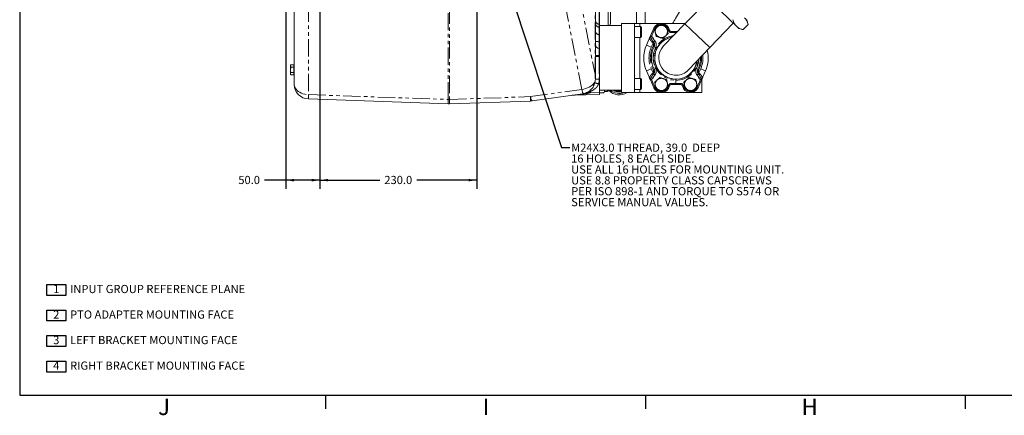
# Model space of a CAD drawing. Units: millimetres. Extents: x 11 to 1180, y 5 to 832.
# Drawn here: x 11 to 372, y 5 to 150 of the extents above; entities that cross this region are included whole.
import ezdxf

# ---------------------------------------------------------------- set-up
doc = ezdxf.new("R2010")
doc.units = ezdxf.units.MM
doc.linetypes.add('PHANTOM', pattern=[12.7, 6.35, -1.27, 1.27, -1.27, 1.27, -1.27])
doc.layers.add('SLD-0', color=7, linetype='Continuous')
doc.styles.add('SLDTEXTSTYLE0', font='TXT', dxfattribs={"width": 0.605})
doc.dimstyles.new('SLDDIMSTYLE0', dxfattribs={"dimtxt": 3, "dimasz": 3, "dimexe": 0, "dimexo": 0.0625, "dimgap": 0.75, "dimtad": 0, "dimdec": 1, "dimlfac": 4, "dimrnd": 1e-09, "dimzin": 4, "dimdsep": 46, "dimtxsty": 'SLDTEXTSTYLE0', "dimsah": 1, "dimcen": 0.09, "dimadec": 0, "dimazin": 0, "dimtfac": 1, "dimtdec": 3, "dimtofl": 0, "dimtmove": 0, "dimatfit": 3, "dimfxl": 0, "dimfrac": 2, "dimtolj": 1, "dimtzin": 12, "dimarcsym": 0})
doc.dimstyles.new('SLDDIMSTYLE6', dxfattribs={"dimtxt": 0, "dimasz": 3, "dimexe": 0, "dimexo": 0.0625, "dimgap": 0, "dimtad": 0, "dimtih": 1, "dimtoh": 1, "dimdec": 0, "dimrnd": 1e-09, "dimzin": 0, "dimdsep": 46, "dimtxsty": 'Standard', "dimsah": 1, "dimcen": 0.09, "dimadec": 0, "dimazin": 0, "dimtfac": 3, "dimtdec": 0, "dimtofl": 0, "dimtmove": 0, "dimatfit": 3, "dimfxl": 0, "dimfrac": 2, "dimtolj": 1, "dimtzin": 0, "dimarcsym": 0})

# ---------------------------------------------------------------- blocks, each defined once
blk = doc.blocks.new('SW_NOTE_2')
at = {"layer": 'SLD-0', "color": 0}
for p, q in [((-2.29, 0), (-2.29, 4)), ((-2.29, 4), (4.58, 4)), ((4.58, 4), (4.58, 0)), ((4.58, 0), (-2.29, 0)), ((-2.29, -9.38), (-2.29, -5.38)), ((-2.29, -5.38), (4.58, -5.38)), ((4.58, -5.38), (4.58, -9.38)), ((4.58, -9.38), (-2.29, -9.38)), ((-2.29, -18.75), (-2.29, -14.75)), ((-2.29, -14.75), (4.58, -14.75)), ((4.58, -14.75), (4.58, -18.75)), ((4.58, -18.75), (-2.29, -18.75)), ((-2.29, -28.13), (-2.29, -24.13)), ((-2.29, -24.13), (4.58, -24.13)), ((4.58, -24.13), (4.58, -28.13)), ((4.58, -28.13), (-2.29, -28.13))]:
    blk.add_line(p, q, dxfattribs=at)
at = {"layer": 'SLD-0', "color": 0, "char_height": 3, "attachment_point": 1, "style": 'SLDTEXTSTYLE0'}
for s, insert in [('1', (0, 3.87)), (' INPUT GROUP REFERENCE PLANE', (5.27, 3.87)), ('2', (0, -5.51)), (' PTO ADAPTER MOUNTING FACE', (5.27, -5.51)), ('3', (0, -14.88)), (' LEFT BRACKET MOUNTING FACE', (5.27, -14.88)), ('4', (0, -24.26)), (' RIGHT BRACKET MOUNTING FACE', (5.27, -24.26))]:
    blk.add_mtext(s, dxfattribs=dict(at, insert=insert))
blk = doc.blocks.new('*D120')
at = {"layer": 'SLD-0'}
for p, q in [((121.14, 196.86), (121.14, 87.79)), ((178.64, 196.86), (178.64, 87.79)), ((121.14, 90.97), (143.15, 90.97)), ((178.64, 90.97), (156.64, 90.97))]:
    blk.add_line(p, q, dxfattribs=at)
for points in [[(121.14, 90.97), (124.14, 90.5), (124.14, 91.43)], [(178.64, 90.97), (175.64, 91.43), (175.64, 90.5)]]:
    blk.add_solid(points, dxfattribs=at)
at = {"layer": 'SLD-0', "insert": (144.74, 92.53), "char_height": 3, "attachment_point": 1, "style": 'SLDTEXTSTYLE0'}
blk.add_mtext('230.0', dxfattribs=at)
blk = doc.blocks.new('*D121')
at = {"layer": 'SLD-0'}
for p, q in [((108.64, 224.01), (108.64, 87.79)), ((121.14, 211.44), (121.14, 87.79)), ((108.64, 90.97), (100.8, 90.97)), ((121.14, 90.97), (108.64, 90.97))]:
    blk.add_line(p, q, dxfattribs=at)
for points in [[(108.64, 90.97), (111.64, 90.5), (111.64, 91.43)], [(121.14, 90.97), (118.14, 91.43), (118.14, 90.5)]]:
    blk.add_solid(points, dxfattribs=at)
at = {"layer": 'SLD-0', "insert": (91.19, 92.53), "char_height": 3, "attachment_point": 1, "style": 'SLDTEXTSTYLE0'}
blk.add_mtext('50.0', dxfattribs=at)
blk = doc.blocks.new('SW_NOTE_28')
at = {"layer": 'SLD-0', "color": 0, "char_height": 3, "attachment_point": 1, "style": 'SLDTEXTSTYLE0'}
for s, insert in [('M24X3.0 THREAD, 39.0  DEEP', (0.5, 1.43)), ('16 HOLES, 8 EACH SIDE.', (0.5, -2.57)), ('USE ALL 16 HOLES FOR MOUNTING UNIT.', (0.5, -6.57)), ('USE 8.8 PROPERTY CLASS CAPSCREWS', (0.5, -10.57)), ('PER ISO 898-1 AND TORQUE TO S574 OR', (0.5, -14.57)), ('SERVICE MANUAL VALUES.', (0.5, -18.57))]:
    blk.add_mtext(s, dxfattribs=dict(at, insert=insert))

msp = doc.modelspace()

# ---------------------------------------------------------------- linework, layer by layer
at = {"color": 8, "linetype": 'PHANTOM', "lineweight": 0}
for p, q in [((226.89477, 179.53022), (226.89477, 147.76072)), ((213.80608, 171.82104), (222.04372, 129.84889)), ((222.04372, 129.84889), (222.04372, 173.04922)), ((116.95282, 168.09687), (116.95282, 122.36904)), ((168.20282, 120.57935), (168.20282, 167.35556)), ((168.58671, 167.35556), (168.58671, 120.57935)), ((217.1702, 124.26301), (208.59908, 167.93433)), ((223.59242, 153.76646), (223.59242, 148.20134)), ((223.59242, 148.20134), (223.59242, 147.14671)), ((223.59242, 148.20134), (223.64477, 148.19953)), ((255.00082, 148.40895), (259.57919, 144.00883)), ((223.59242, 147.14671), (223.59242, 144.35963)), ((223.59242, 147.14671), (223.64477, 147.14506)), ((243.95392, 146.59016), (242.70569, 143.74418)), ((243.95392, 146.59016), (243.605, 146.74319)), ((248.9311, 145.99573), (249.30624, 146.06229)), ((249.93147, 145.15722), (249.93147, 145.53822)), ((251.71237, 145.15722), (249.93147, 145.15722)), ((251.87568, 145.15722), (251.71117, 145.15722)), ((223.59242, 144.35963), (223.59242, 141.79919)), ((223.59242, 144.35963), (223.64477, 144.35797)), ((223.59242, 141.79919), (223.59242, 139.32454)), ((223.59242, 141.79919), (223.64477, 141.79887)), ((242.70569, 143.74418), (242.35677, 143.89722)), ((243.29191, 141.28651), (242.64051, 139.80131)), ((242.73427, 142.87179), (243.32232, 143.11141)), ((243.29191, 141.28651), (243.12595, 141.47422)), ((243.29191, 141.28651), (243.61756, 141.48428)), ((243.45399, 141.70723), (243.93131, 142.12602)), ((259.57919, 144.00883), (264.15755, 139.60871)), ((223.59242, 139.32454), (223.59242, 136.67161)), ((240.89593, 140.56647), (242.64051, 139.80131)), ((243.33466, 140.11053), (243.67382, 139.93694)), ((243.67382, 139.93694), (244.23907, 139.64761)), ((223.59235, 136.32272), (222.14472, 136.32272)), ((223.59242, 136.67161), (223.59235, 136.32272)), ((223.59235, 136.32272), (223.59235, 128.07235)), ((223.59235, 136.32272), (223.64477, 136.32272)), ((240.89593, 131.07896), (242.64051, 131.84412)), ((242.64051, 131.84412), (243.29191, 130.35892)), ((243.12595, 130.17121), (243.29191, 130.35892)), ((243.29191, 130.35892), (243.61756, 130.16115)), ((243.33466, 131.5349), (243.67382, 131.70849)), ((243.67382, 131.70849), (244.23907, 131.99782)), ((259.74972, 131.70849), (259.18446, 131.99782)), ((260.08887, 131.5349), (259.74972, 131.70849)), ((260.13163, 130.35892), (259.80597, 130.16115)), ((260.13163, 130.35892), (260.78303, 131.84412)), ((260.13163, 130.35892), (260.29759, 130.17121)), ((262.52761, 131.07896), (260.78303, 131.84412)), ((242.35677, 127.74821), (242.70569, 127.90125)), ((242.70569, 127.90125), (243.95392, 125.05527)), ((242.73427, 128.77364), (243.32232, 128.53402)), ((243.45399, 129.9382), (243.93131, 129.51941)), ((249.93147, 126.48822), (251.71237, 126.48822)), ((249.93147, 126.10722), (249.93147, 126.48822)), ((251.71117, 126.48822), (253.49206, 126.48822)), ((253.49206, 126.48822), (253.49206, 126.10722)), ((259.46962, 125.05527), (260.71785, 127.90125)), ((259.96955, 129.9382), (259.49222, 129.51941)), ((260.68926, 128.77364), (260.10121, 128.53402)), ((260.71785, 127.90125), (261.06676, 127.74821)), ((198.3567, 121.61894), (217.1702, 124.26301)), ((223.36229, 126.32272), (223.64477, 126.32272)), ((243.605, 124.90224), (243.95392, 125.05527)), ((249.30624, 125.58314), (248.9311, 125.6497)), ((254.49244, 125.6497), (254.1173, 125.58314)), ((259.46962, 125.05527), (259.81854, 124.90224)), ((116.95282, 122.36904), (168.20282, 120.57935)), ((168.58671, 120.57935), (198.3567, 121.61894))]:
    msp.add_line(p, q, dxfattribs=at)
at = {"color": 7, "linetype": 'Continuous', "lineweight": 15}
for p, q in [((111.64477, 126.25576), (111.64477, 171.98359)), ((222.14477, 172.28327), (222.14477, 136.84584)), ((263.58986, 157.34592), (255.00082, 148.40895)), ((223.64477, 153.76805), (223.64477, 148.19953)), ((227.64477, 153.74294), (227.64477, 148.46272)), ((237.23227, 153.37345), (237.23227, 148.52272)), ((240.40727, 148.52272), (240.40727, 153.37345)), ((268.16822, 152.9458), (273.86788, 147.46804)), ((223.64477, 148.19953), (223.64477, 147.76072)), ((236.53527, 148.52272), (231.77277, 148.52272)), ((231.77277, 123.12272), (231.77277, 148.52272)), ((236.53527, 123.12272), (236.53527, 148.52272)), ((238.44027, 148.52272), (236.53527, 148.52272)), ((238.44027, 148.52272), (238.44027, 147.34772)), ((246.0478, 148.52272), (238.44027, 148.52272)), ((255.11015, 148.52272), (246.65693, 148.52272)), ((255.00082, 148.40895), (247.1334, 140.22284)), ((264.15755, 139.60871), (272.74659, 148.54568)), ((276.33271, 146.22994), (278.19491, 148.16758)), ((277.74171, 149.73391), (276.85997, 150.58133)), ((278.19491, 148.16758), (277.74171, 149.73391)), ((223.64477, 147.76072), (223.64477, 143.97108)), ((231.77277, 147.76072), (223.64477, 147.76072)), ((238.73527, 147.34772), (236.53527, 147.34772)), ((239.03527, 147.04772), (238.73527, 147.34772)), ((238.73527, 147.34772), (238.73527, 143.34772)), ((239.03527, 147.04772), (239.03527, 143.64772)), ((242.35677, 143.89722), (243.605, 146.74319)), ((249.93147, 145.53822), (251.71237, 145.53822)), ((251.71117, 145.53822), (252.24184, 145.53822)), ((251.71117, 145.15722), (251.71117, 145.53822)), ((251.71117, 145.15722), (251.71117, 144.98604)), ((251.71237, 145.53822), (251.71237, 145.15722)), ((251.71237, 144.98729), (251.71237, 145.15722)), ((273.86788, 147.46804), (274.74962, 146.62062)), ((274.74962, 146.62062), (276.33272, 146.22994)), ((223.64477, 143.97108), (223.64477, 141.79887)), ((223.64477, 141.79887), (223.64477, 139.32272)), ((236.53527, 143.34772), (238.73527, 143.34772)), ((238.44027, 143.34772), (238.44027, 128.29772)), ((238.73527, 143.34772), (239.03527, 143.64772)), ((240.89593, 140.56647), (241.87567, 142.8003)), ((243.45399, 141.70723), (243.61756, 141.48428)), ((223.59242, 139.32454), (223.64477, 139.32272)), ((223.64477, 139.32272), (223.64477, 136.32272)), ((256.29013, 131.42259), (264.15755, 139.60871)), ((222.14472, 136.32272), (222.14477, 136.84584)), ((222.14472, 128.07581), (222.14472, 136.32272)), ((223.64477, 136.32272), (223.64477, 126.32272)), ((110.47727, 133.3391), (110.32727, 133.0793)), ((110.32727, 133.0793), (110.32727, 129.84613)), ((110.47727, 133.3391), (111.55227, 133.3391)), ((110.47727, 132.40091), (111.55227, 132.40091)), ((110.47727, 130.52452), (111.55227, 130.52452)), ((111.55227, 132.40091), (111.55227, 133.3391)), ((111.64477, 133.02522), (111.55227, 133.02522)), ((111.55227, 130.52452), (111.55227, 132.40091)), ((111.55227, 129.58633), (111.55227, 130.52452)), ((241.87567, 128.84513), (240.89593, 131.07896)), ((243.61756, 130.16115), (243.45399, 129.9382)), ((259.96955, 129.9382), (259.80597, 130.16115)), ((262.52761, 131.07896), (261.54786, 128.84513)), ((110.32727, 129.84613), (110.47727, 129.58633)), ((110.47727, 129.58633), (111.55227, 129.58633)), ((111.55227, 129.90022), (111.64477, 129.90022)), ((238.73527, 128.29772), (236.53527, 128.29772)), ((239.03527, 127.99772), (238.73527, 128.29772)), ((238.73527, 128.29772), (238.73527, 124.29772)), ((239.03527, 127.99772), (239.03527, 124.59772)), ((243.605, 124.90224), (242.35677, 127.74821)), ((251.71117, 127.59947), (251.71117, 126.48822)), ((251.71117, 126.10722), (251.71117, 126.48822)), ((251.71237, 126.48822), (251.71237, 127.59947)), ((251.71237, 126.48822), (251.71237, 126.10722)), ((261.06676, 127.74821), (259.81854, 124.90224)), ((261.23677, 128.13583), (261.23677, 123.12272)), ((219.36203, 123.17316), (223.64477, 123.32272)), ((223.64477, 126.32272), (223.64477, 123.32272)), ((231.77277, 123.94822), (223.64477, 123.94822)), ((223.64477, 123.32272), (223.64477, 122.46272)), ((225.19804, 123.05247), (223.64477, 123.05247)), ((225.19804, 123.05247), (225.30653, 123.20537)), ((225.49771, 123.52453), (226.51977, 123.52453)), ((229.94773, 123.74539), (229.0158, 123.94822)), ((230.69798, 123.83811), (230.18204, 123.94822)), ((236.53527, 123.12272), (231.77277, 123.12272)), ((236.53527, 124.29772), (238.73527, 124.29772)), ((238.44027, 123.12272), (236.53527, 123.12272)), ((238.44027, 124.29772), (238.44027, 123.12272)), ((246.0478, 123.12272), (238.44027, 123.12272)), ((238.73527, 124.29772), (239.03527, 124.59772)), ((256.7666, 123.12272), (246.65693, 123.12272)), ((251.71237, 126.10722), (249.93147, 126.10722)), ((253.49206, 126.10722), (251.71117, 126.10722)), ((261.23677, 123.12272), (257.37573, 123.12272)), ((168.20282, 118.96942), (116.95282, 120.75911)), ((198.3567, 120.00901), (168.58671, 118.96942)), ((217.41022, 122.65638), (198.93021, 120.05918)), ((213.35981, 122.08713), (213.67244, 122.11447)), ((213.67847, 122.11468), (223.64477, 122.46272))]:
    msp.add_line(p, q, dxfattribs=at)
at = {"color": 8, "linetype": 'PHANTOM', "lineweight": 0, "flags": 128}
for points in [[(223.59242, 141.79919), (223.30734, 141.80574), (223.03466, 141.82167), (222.7844, 141.8464), (222.56576, 141.879), (222.38676, 141.9183), (222.25399, 141.96283), (222.17233, 142.01097), (222.14477, 142.06095)], [(223.59242, 136.67161), (223.30734, 136.67597), (223.03466, 136.68657), (222.7844, 136.70303), (222.56576, 136.72474), (222.38676, 136.75089), (222.25399, 136.78053), (222.17233, 136.81258), (222.14477, 136.84584)], [(217.1702, 124.26301), (217.87948, 124.38334), (218.57333, 124.56817), (219.23987, 124.81431), (219.86769, 125.11756), (220.44604, 125.47272), (220.96501, 125.87371), (221.41574, 126.31367), (221.79048, 126.78507), (222.08284, 127.27983)], [(111.64477, 126.25576), (111.68976, 125.75935), (111.82398, 125.27106), (112.04526, 124.79888), (112.34995, 124.35053), (112.73309, 123.93336), (113.1884, 123.55417), (113.70843, 123.21918), (114.28468, 122.93387), (114.90772, 122.7029), (115.56735, 122.53005), (116.25279, 122.41816), (116.95282, 122.36904)], [(217.71499, 122.70798), (217.66326, 122.75249), (217.60579, 122.84223), (217.54306, 122.97645), (217.47559, 123.15403), (217.40396, 123.37348), (217.32876, 123.63296), (217.25062, 123.9303), (217.1702, 124.26301)], [(198.93021, 120.05918), (198.87828, 120.07887), (198.81943, 120.15127), (198.75421, 120.2757), (198.68327, 120.45094), (198.60729, 120.67529), (198.52701, 120.94657), (198.44321, 121.26214), (198.3567, 121.61894)]]:
    msp.add_lwpolyline(points, dxfattribs=at)
at = {"color": 7, "linetype": 'Continuous', "lineweight": 15, "flags": 128}
msp.add_lwpolyline([(226.80293, 123.81491), (226.82417, 123.86179), (226.83979, 123.90165)], dxfattribs=at)
at = {"color": 8, "linetype": 'PHANTOM', "lineweight": 0}
for centre, radius, start, end in [((223.63681, 149.69274), 1.49205, 180.2718954, 268.2952695), ((223.57187, 148.57543), 1.42886, 182.8425641, 270.8239853), ((246.35237, 145.53822), 2.619, 10.0606481, 156.3180616), ((223.57187, 145.78834), 1.42886, 182.8425641, 270.8239853), ((246.35237, 145.54457), 2.25, 132.3066375, 192.3066375), ((246.35237, 145.54457), 2.25, 192.3066375, 252.3066375), ((246.35237, 145.54457), 2.25, 72.3066375, 132.3066375), ((246.35237, 145.54457), 2.25, 12.3066375, 72.3066375), ((246.35237, 145.54457), 2.25, 312.3066375, 12.3066375), ((249.93147, 146.17322), 1.016, 190.0606481, 270), ((243.84254, 140.81278), 0.9752, 113.4803754, 137.2919794), ((242.26067, 140.66025), 1.2065, 332.8943892, 31.2698788), ((246.5566, 144.42937), 3.4925, 202.1706565, 221.2627151), ((251.71177, 135.82272), 8.22325, 96.6892296, 270.0041805), ((242.26067, 140.66025), 2.2225, 332.8943892, 41.2627151), ((246.35237, 145.54457), 2.25, 252.3066375, 312.3066375), ((251.71177, 135.82272), 9.9054, 156.3180616, 203.6819384), ((251.71177, 135.82272), 9.4107, 152.8943892, 207.1056108), ((251.71177, 135.82272), 8.3947, 152.8943892, 207.1056108), ((251.71177, 135.82272), 8.22325, 269.9958195, 355.5853702), ((251.71177, 135.82272), 8.3947, 332.8943892, 356.986853), ((251.71177, 135.82272), 9.4107, 332.8943892, 3.7014867), ((251.71177, 135.82272), 9.9054, 336.3180616, 6.2660597), ((243.84254, 130.83265), 0.9752, 222.7080206, 246.5196246), ((242.26067, 130.98518), 1.2065, 328.7301212, 27.1056108), ((242.26067, 130.98518), 2.2225, 318.7372849, 27.1056108), ((261.16286, 130.98518), 2.2225, 152.8943892, 221.2627151), ((261.16286, 130.98518), 1.2065, 152.8943892, 211.2698788), ((259.58099, 130.83265), 0.9752, 293.4803754, 317.2919794), ((233.27572, 165.41672), 40.33134, 253.7116881, 255.7709018), ((216.59242, 128.10286), 7, 345.2675511, 359.7503009), ((246.5566, 127.21606), 3.4925, 138.7372849, 157.8293435), ((246.35237, 126.10087), 2.25, 132.3066375, 192.3066375), ((246.35237, 126.10087), 2.25, 72.3066375, 132.3066375), ((246.35237, 126.10087), 2.25, 12.3066375, 72.3066375), ((246.35237, 126.10087), 2.25, 312.3066375, 12.3066375), ((249.93147, 125.47222), 1.016, 90, 169.9393519), ((253.49206, 125.47222), 1.016, 10.0606481, 90), ((257.07117, 126.10087), 2.25, 132.3066375, 192.3066375), ((257.07117, 126.10087), 2.25, 72.3066375, 132.3066375), ((257.07117, 126.10087), 2.25, 12.3066375, 72.3066375), ((257.07117, 126.10087), 2.25, 312.3066375, 12.3066375), ((256.86693, 127.21606), 3.4925, 22.1706565, 41.2627151), ((246.35237, 126.10722), 2.619, 203.6819384, 349.9393519), ((246.35237, 126.10087), 2.25, 192.3066375, 252.3066375), ((246.35237, 126.10087), 2.25, 252.3066375, 312.3066375), ((257.07117, 126.10722), 2.619, 190.0606481, 336.3180616), ((257.07117, 126.10087), 2.25, 192.3066375, 252.3066375), ((257.07117, 126.10087), 2.25, 252.3066375, 312.3066375), ((133.40014, 121.56407), 16.467, 177.1980618, 182.8019382), ((184.65014, 119.77438), 16.467, 177.1980618, 182.8019382), ((168.39477, 128.35377), 7.77679, 268.5856787, 271.4143213), ((152.1394, 119.77438), 16.467, 357.1980618, 2.8019382), ((181.90938, 120.81397), 16.467, 357.1980618, 2.8019382), ((217.44333, 122.23593), 0.42175, 48.4540849, 94.5023848)]:
    msp.add_arc(centre, radius, start, end, dxfattribs=at)
at = {"color": 7, "linetype": 'Continuous', "lineweight": 15}
for centre, radius, start, end in [((226.89477, 148.46272), 0.75, 290.6096929, 0), ((246.35237, 145.53822), 3, 10.0606481, 156.3180616), ((249.93147, 146.17322), 0.635, 190.0606481, 270), ((242.26067, 140.66025), 1.5875, 332.8943892, 31.2698788), ((251.71177, 135.82272), 7.84225, 100.2055515, 270.0043836), ((251.71177, 135.82272), 7.77875, 100.856038, 226.1372999), ((223.64477, 140.82363), 1.5, 180, 268), ((251.71177, 135.82272), 11.8104, 156.3180616, 203.6819384), ((251.71177, 135.82272), 9.0297, 152.8943892, 207.1056108), ((251.71177, 135.82272), 6.35, 136.1372999, 226.1372999), ((251.71177, 135.82272), 11.8104, 336.3180616, 13.6126963), ((251.71177, 135.82272), 7.77875, 226.1372999, 351.4185617), ((251.71177, 135.82272), 7.84225, 269.9956164, 352.0690482), ((251.71177, 135.82272), 9.0297, 332.8943892, 1.4501813), ((242.26067, 130.98518), 1.5875, 328.7301212, 27.1056108), ((251.71177, 135.82272), 6.35, 226.1372999, 316.1372999), ((261.16286, 130.98518), 1.5875, 152.8943892, 211.2698788), ((216.64477, 128.10286), 5.5, 357.6926704, 359.6821855), ((117.14477, 126.25576), 5.5, 180, 268), ((219.41438, 121.67407), 1.5, 92, 113.3070764), ((223.82394, 124.23679), 1.81901, 325.179199, 350.8718908), ((230.94309, 127.5061), 5.24343, 222.7298034, 303.2822835), ((230.94301, 128.0568), 5.24402, 231.5803084, 289.7971791), ((230.9429, 128.08002), 4.76745, 240.0738847, 279.301813), ((230.94292, 128.15911), 4.76772, 242.0320389, 275.4630648), ((230.94296, 128.66185), 4.82996, 267.0926826, 279.8927639), ((246.35237, 126.10722), 3, 203.6819384, 349.9393519), ((249.93147, 125.47222), 0.635, 90, 169.9393519), ((253.49206, 125.47222), 0.635, 10.0606481, 90), ((257.07117, 126.10722), 3, 190.0606481, 336.3180616), ((198.16475, 125.50566), 5.5, 272, 278), ((216.64477, 128.10286), 5.5, 278, 281.2205125), ((168.39477, 124.46607), 5.5, 268, 272)]:
    msp.add_arc(centre, radius, start, end, dxfattribs=at)
msp.add_ellipse((216.64477, 129.84889), major_axis=(-1.2644, 13.00756), ratio=0.411506272, start_param=4.52069413, end_param=4.672409848, dxfattribs=at)
for points, knots in [([(250.46938, 148.52272), (250.83251, 149.12015), (251.65622, 150.47537), (252.96828, 152.64344), (254.0667, 154.46173), (254.69496, 155.50505), (254.84857, 155.76013)], [0, 0, 0, 0, 0.260120178, 0.590059799, 0.899771313, 1, 1, 1, 1]), ([(244.8379, 147.20856), (244.97245, 147.33102), (245.2423, 147.57662), (245.56952, 147.87444), (245.74843, 148.03728), (245.7986, 148.08294)], [0, 0, 0, 0, 0.417126253, 0.83654163, 1, 1, 1, 1]), ([(245.7986, 148.08294), (245.93857, 148.03829), (246.34247, 147.90944), (246.76203, 147.77559), (247.03619, 147.68813)], [0, 0, 0, 0, 0.346550018, 1, 1, 1, 1]), ([(273.86788, 147.46804), (273.71673, 147.62803), (273.41343, 147.94906), (273.05478, 148.53032), (272.75602, 149.17207), (272.6074, 149.6449), (272.53294, 149.88179)], [0, 0, 0, 0, 0.246491139, 0.494593252, 0.746793144, 1, 1, 1, 1]), ([(278.19491, 148.16758), (278.12231, 148.39899), (277.97686, 148.86259), (277.68287, 149.50047), (277.32405, 150.08885), (277.01499, 150.41682), (276.85997, 150.58133)], [0, 0, 0, 0, 0.247268614, 0.495362565, 0.746874005, 1, 1, 1, 1]), ([(243.87719, 146.33418), (243.89338, 146.34891), (244.06453, 146.50469), (244.39412, 146.80466), (244.69869, 147.08186), (244.8379, 147.20856)], [0, 0, 0, 0, 0.053674718, 0.567452766, 1, 1, 1, 1]), ([(244.15407, 145.06499), (244.10942, 145.26967), (244.04081, 145.58416), (243.94726, 146.013), (243.90072, 146.22634), (243.87719, 146.33418)], [0, 0, 0, 0, 0.479642184, 0.736956945, 1, 1, 1, 1]), ([(244.43095, 143.7958), (244.39964, 143.93935), (244.30928, 144.35355), (244.21541, 144.78383), (244.15407, 145.06499)], [0, 0, 0, 0, 0.346550018, 1, 1, 1, 1]), ([(247.03619, 147.68813), (247.23578, 147.62446), (247.54244, 147.52663), (247.9606, 147.39324), (248.16862, 147.32687), (248.27378, 147.29333)], [0, 0, 0, 0, 0.479642184, 0.736956945, 1, 1, 1, 1]), ([(248.82755, 144.75495), (248.81136, 144.74022), (248.6402, 144.58444), (248.31061, 144.28447), (248.00605, 144.00727), (247.86684, 143.88057)], [0, 0, 0, 0, 0.053674718, 0.567452766, 1, 1, 1, 1]), ([(248.27378, 147.29333), (248.3051, 147.14978), (248.39546, 146.73558), (248.48933, 146.3053), (248.55066, 146.02414)], [0, 0, 0, 0, 0.346550018, 1, 1, 1, 1]), ([(248.55066, 146.02414), (248.59532, 145.81946), (248.66392, 145.50497), (248.75748, 145.07613), (248.80402, 144.86279), (248.82755, 144.75495)], [0, 0, 0, 0, 0.479642184, 0.736956945, 1, 1, 1, 1]), ([(276.33271, 146.22994), (276.0986, 146.29331), (275.62959, 146.42024), (274.98054, 146.68868), (274.37839, 147.02386), (274.03842, 147.31966), (273.86788, 147.46804)], [0, 0, 0, 0, 0.247268614, 0.495362565, 0.746874005, 1, 1, 1, 1]), ([(241.87567, 142.8003), (241.88471, 142.8209), (241.90725, 142.87229), (241.93, 142.92416), (241.95022, 142.97028), (241.95726, 142.98631), (241.96138, 142.99571), (241.96559, 143.0053), (241.96949, 143.01419), (241.98522, 143.05008), (242.016, 143.12026), (242.09639, 143.30354), (242.21848, 143.58191), (242.31068, 143.79211), (242.35677, 143.89722)], [0, 0, 0, 0, 0.064961193, 0.162042799, 0.18379291, 0.191853612, 0.197549422, 0.203233328, 0.213172081, 0.22302125, 0.33706434, 0.558620858, 0.779295895, 1, 1, 1, 1]), ([(241.95462, 142.90184), (241.94612, 142.89039), (241.91015, 142.84193), (241.89296, 142.83442), (241.8796, 142.80898), (241.87629, 142.80169), (241.8759, 142.80082), (241.87567, 142.8003)], [0, 0, 0, 0, 0.184212401, 0.779835625, 0.974222316, 0.984700803, 1, 1, 1, 1]), ([(242.00418, 142.97168), (242.00387, 142.97127), (241.98694, 142.94902), (241.97063, 142.92521), (241.95462, 142.90184)], [0, 0, 0, 0, 0.018240714, 1, 1, 1, 1]), ([(242.73427, 142.87179), (242.73528, 142.86933), (242.76622, 142.79351), (242.86205, 142.57663), (243.08799, 142.1626), (243.33273, 141.8581), (243.45399, 141.70723)], [0, 0, 0, 0, 0.010017667, 0.30873662, 0.657492249, 1, 1, 1, 1]), ([(245.66854, 143.401), (245.46896, 143.46467), (245.1623, 143.5625), (244.74414, 143.69589), (244.53611, 143.76226), (244.43095, 143.7958)], [0, 0, 0, 0, 0.4796421842, 0.7369569452, 1, 1, 1, 1]), ([(246.90613, 143.00619), (246.76616, 143.05084), (246.36227, 143.17969), (245.94271, 143.31354), (245.66854, 143.401)], [0, 0, 0, 0, 0.346550018, 1, 1, 1, 1]), ([(247.86684, 143.88057), (247.73228, 143.75811), (247.46244, 143.51251), (247.13521, 143.21469), (246.9563, 143.05185), (246.90613, 143.00619)], [0, 0, 0, 0, 0.4171262528, 0.8365416296, 1, 1, 1, 1]), ([(110.47727, 132.40091), (110.43567, 132.48229), (110.35158, 132.64681), (110.30491, 132.96612), (110.41053, 133.19468), (110.47727, 133.3391)], [0, 0, 0, 0, 0.264862328, 0.535467961, 1, 1, 1, 1]), ([(110.47727, 129.58633), (110.43567, 129.66771), (110.35158, 129.83223), (110.30491, 130.15153), (110.41053, 130.38009), (110.47727, 130.52452)], [0, 0, 0, 0, 0.264862328, 0.535467961, 1, 1, 1, 1]), ([(110.47727, 130.52452), (110.45574, 130.60348), (110.39254, 130.83533), (110.32877, 131.23414), (110.3273, 131.79061), (110.42173, 132.17489), (110.47727, 132.40091)], [0, 0, 0, 0, 0.1289946321, 0.3787389905, 0.6345825805, 1, 1, 1, 1]), ([(222.08284, 127.27983), (222.02342, 126.98359), (221.90285, 126.38246), (221.53843, 125.54097), (221.04761, 124.7642), (220.44109, 124.0887), (219.72871, 123.51944), (218.96057, 123.08807), (218.23699, 122.82316), (217.86, 122.73998), (217.71499, 122.70798)], [0, 0, 0, 0, 0.129709914, 0.263204785, 0.392908015, 0.526331607, 0.656782066, 0.791048724, 0.919629476, 1, 1, 1, 1]), ([(222.08284, 127.27983), (222.08746, 127.31129), (222.11699, 127.51239), (222.12964, 127.71257), (222.14031, 127.88143)], [0, 0, 0, 0, 0.156442053, 1, 1, 1, 1]), ([(241.87567, 128.84513), (241.8759, 128.84461), (241.88763, 128.81807), (241.90047, 128.81493), (241.94495, 128.75633), (241.95462, 128.74359)], [0, 0, 0, 0, 0.015306251, 0.7859562, 1, 1, 1, 1]), ([(242.35677, 127.74821), (242.31068, 127.85332), (242.21848, 128.06352), (242.09639, 128.34189), (242.016, 128.52517), (241.98522, 128.59535), (241.96949, 128.63124), (241.96559, 128.64013), (241.96138, 128.64972), (241.95726, 128.65912), (241.95022, 128.67515), (241.93, 128.72127), (241.90725, 128.77314), (241.88471, 128.82453), (241.87567, 128.84513)], [0, 0, 0, 0, 0.220704105, 0.441379142, 0.66293566, 0.77697875, 0.786827919, 0.796766672, 0.802450578, 0.808146388, 0.81620709, 0.837957201, 0.935038807, 1, 1, 1, 1]), ([(241.95462, 128.74359), (241.97063, 128.72022), (241.98694, 128.69641), (242.00387, 128.67416), (242.00418, 128.67375)], [0, 0, 0, 0, 0.9817592865, 1, 1, 1, 1]), ([(243.45399, 129.9382), (243.38519, 129.85588), (243.19335, 129.62631), (242.95297, 129.24656), (242.80127, 128.93498), (242.74894, 128.80896), (242.73427, 128.77364)], [0, 0, 0, 0, 0.1890497538, 0.5272130349, 0.8674852952, 1, 1, 1, 1]), ([(243.87719, 126.89048), (243.89338, 126.90521), (244.06453, 127.06099), (244.39412, 127.36096), (244.69869, 127.63816), (244.8379, 127.76486)], [0, 0, 0, 0, 0.053674718, 0.567452766, 1, 1, 1, 1]), ([(244.15407, 125.62129), (244.10942, 125.82597), (244.04081, 126.14046), (243.94726, 126.5693), (243.90072, 126.78264), (243.87719, 126.89048)], [0, 0, 0, 0, 0.479642184, 0.736956945, 1, 1, 1, 1]), ([(244.8379, 127.76486), (244.97245, 127.88732), (245.2423, 128.13292), (245.56952, 128.43074), (245.74843, 128.59358), (245.7986, 128.63924)], [0, 0, 0, 0, 0.417126253, 0.83654163, 1, 1, 1, 1]), ([(245.7986, 128.63924), (245.93857, 128.59459), (246.34247, 128.46574), (246.76203, 128.33189), (247.03619, 128.24443)], [0, 0, 0, 0, 0.346550018, 1, 1, 1, 1]), ([(247.03619, 128.24443), (247.23578, 128.18076), (247.54244, 128.08293), (247.9606, 127.94954), (248.16862, 127.88317), (248.27378, 127.84963)], [0, 0, 0, 0, 0.479642184, 0.736956945, 1, 1, 1, 1]), ([(248.27378, 127.84963), (248.3051, 127.70608), (248.39546, 127.29188), (248.48933, 126.8616), (248.55066, 126.58044)], [0, 0, 0, 0, 0.346550018, 1, 1, 1, 1]), ([(248.55066, 126.58044), (248.59532, 126.37576), (248.66392, 126.06127), (248.75748, 125.63243), (248.80402, 125.41909), (248.82755, 125.31125)], [0, 0, 0, 0, 0.479642184, 0.736956945, 1, 1, 1, 1]), ([(251.71117, 127.59947), (251.71117, 127.6423), (251.71117, 127.72797), (251.71117, 127.84214), (251.71117, 127.92831), (251.71117, 127.97396), (251.71117, 127.97862), (251.71117, 127.98047)], [0, 0, 0, 0, 0.214693862, 0.429387723, 0.644081585, 0.858775446, 1, 1, 1, 1]), ([(251.71237, 127.98047), (251.71237, 127.97625), (251.71237, 127.96783), (251.71237, 127.90214), (251.71237, 127.80546), (251.71237, 127.69834), (251.71237, 127.62755), (251.71237, 127.59947)], [0, 0, 0, 0, 0.2146938602, 0.4293877205, 0.644081581, 0.8587754421, 1, 1, 1, 1]), ([(254.59599, 126.89048), (254.61218, 126.90521), (254.78333, 127.06099), (255.11292, 127.36096), (255.41749, 127.63816), (255.5567, 127.76486)], [0, 0, 0, 0, 0.053674718, 0.567452766, 1, 1, 1, 1]), ([(254.87287, 125.62129), (254.82822, 125.82597), (254.75961, 126.14046), (254.66606, 126.5693), (254.61952, 126.78264), (254.59599, 126.89048)], [0, 0, 0, 0, 0.479642184, 0.736956945, 1, 1, 1, 1]), ([(255.5567, 127.76486), (255.69125, 127.88732), (255.9611, 128.13292), (256.28832, 128.43074), (256.46723, 128.59358), (256.5174, 128.63924)], [0, 0, 0, 0, 0.417126253, 0.83654163, 1, 1, 1, 1]), ([(256.5174, 128.63924), (256.65737, 128.59459), (257.06127, 128.46574), (257.48083, 128.33189), (257.75499, 128.24443)], [0, 0, 0, 0, 0.346550018, 1, 1, 1, 1]), ([(257.75499, 128.24443), (257.95458, 128.18076), (258.26124, 128.08293), (258.6794, 127.94954), (258.88742, 127.88317), (258.99258, 127.84963)], [0, 0, 0, 0, 0.479642184, 0.736956945, 1, 1, 1, 1]), ([(258.99258, 127.84963), (259.0239, 127.70608), (259.11426, 127.29188), (259.20813, 126.8616), (259.26946, 126.58044)], [0, 0, 0, 0, 0.346550018, 1, 1, 1, 1]), ([(259.26946, 126.58044), (259.31412, 126.37576), (259.38272, 126.06127), (259.47628, 125.63243), (259.52282, 125.41909), (259.54635, 125.31125)], [0, 0, 0, 0, 0.479642184, 0.736956945, 1, 1, 1, 1]), ([(260.68926, 128.77364), (260.68826, 128.7761), (260.65731, 128.85192), (260.56149, 129.0688), (260.33554, 129.48283), (260.09081, 129.78733), (259.96955, 129.9382)], [0, 0, 0, 0, 0.010017667, 0.30873662, 0.657492249, 1, 1, 1, 1]), ([(261.54786, 128.84513), (261.53883, 128.82453), (261.51629, 128.77314), (261.49354, 128.72127), (261.47331, 128.67515), (261.46628, 128.65912), (261.46215, 128.64972), (261.45795, 128.64013), (261.45405, 128.63124), (261.43831, 128.59535), (261.40753, 128.52517), (261.32714, 128.34189), (261.20505, 128.06352), (261.11286, 127.85332), (261.06676, 127.74821)], [0, 0, 0, 0, 0.064961193, 0.162042799, 0.18379291, 0.191853612, 0.197549422, 0.203233328, 0.213172081, 0.22302125, 0.33706434, 0.558620858, 0.779295895, 1, 1, 1, 1]), ([(261.41936, 128.67375), (261.41967, 128.67416), (261.43659, 128.69641), (261.4529, 128.72022), (261.46891, 128.74359)], [0, 0, 0, 0, 0.018240714, 1, 1, 1, 1]), ([(261.46891, 128.74359), (261.47741, 128.75504), (261.51338, 128.8035), (261.53057, 128.81101), (261.54394, 128.83645), (261.54725, 128.84374), (261.54763, 128.84461), (261.54786, 128.84513)], [0, 0, 0, 0, 0.184212401, 0.779835625, 0.974222316, 0.984700803, 1, 1, 1, 1]), ([(225.55042, 123.94822), (225.54984, 123.93772), (225.54105, 123.78088), (225.4608, 123.4749), (225.28623, 123.19425), (225.19804, 123.05247)], [0, 0, 0, 0, 0.034255269, 0.512159636, 1, 1, 1, 1]), ([(226.51977, 123.52453), (226.58707, 123.57224), (226.7502, 123.68787), (226.82672, 123.83646), (226.8438, 123.9307), (226.84698, 123.94822)], [0, 0, 0, 0, 0.36376859, 0.881720447, 1, 1, 1, 1]), ([(231.77277, 123.36719), (231.62203, 123.39743), (231.02538, 123.5171), (230.40865, 123.64774), (229.94773, 123.74539)], [0, 0, 0, 0, 0.252638212, 1, 1, 1, 1]), ([(230.69798, 123.83811), (231.02525, 123.7665), (231.38715, 123.68731), (231.73909, 123.60763), (231.77277, 123.6)], [0, 0, 0, 0, 0.904300309, 1, 1, 1, 1]), ([(244.43095, 124.3521), (244.39964, 124.49565), (244.30928, 124.90985), (244.21541, 125.34013), (244.15407, 125.62129)], [0, 0, 0, 0, 0.346550018, 1, 1, 1, 1]), ([(245.66854, 123.9573), (245.46896, 124.02097), (245.1623, 124.1188), (244.74414, 124.25219), (244.53611, 124.31856), (244.43095, 124.3521)], [0, 0, 0, 0, 0.4796421842, 0.7369569452, 1, 1, 1, 1]), ([(246.90613, 123.56249), (246.76616, 123.60714), (246.36227, 123.73599), (245.94271, 123.86984), (245.66854, 123.9573)], [0, 0, 0, 0, 0.346550018, 1, 1, 1, 1]), ([(247.86684, 124.43687), (247.73228, 124.31441), (247.46244, 124.06881), (247.13521, 123.77099), (246.9563, 123.60815), (246.90613, 123.56249)], [0, 0, 0, 0, 0.4171262528, 0.8365416296, 1, 1, 1, 1]), ([(248.82755, 125.31125), (248.81136, 125.29652), (248.6402, 125.14074), (248.31061, 124.84077), (248.00605, 124.56357), (247.86684, 124.43687)], [0, 0, 0, 0, 0.053674718, 0.567452766, 1, 1, 1, 1]), ([(255.14975, 124.3521), (255.11844, 124.49565), (255.02808, 124.90985), (254.93421, 125.34013), (254.87287, 125.62129)], [0, 0, 0, 0, 0.346550018, 1, 1, 1, 1]), ([(256.38734, 123.9573), (256.18776, 124.02097), (255.8811, 124.1188), (255.46294, 124.25219), (255.25491, 124.31856), (255.14975, 124.3521)], [0, 0, 0, 0, 0.4796421842, 0.7369569452, 1, 1, 1, 1]), ([(257.62493, 123.56249), (257.48496, 123.60714), (257.08107, 123.73599), (256.66151, 123.86984), (256.38734, 123.9573)], [0, 0, 0, 0, 0.346550018, 1, 1, 1, 1]), ([(258.58564, 124.43687), (258.45108, 124.31441), (258.18124, 124.06881), (257.85401, 123.77099), (257.6751, 123.60815), (257.62493, 123.56249)], [0, 0, 0, 0, 0.4171262528, 0.8365416296, 1, 1, 1, 1]), ([(259.54635, 125.31125), (259.53016, 125.29652), (259.359, 125.14074), (259.02941, 124.84077), (258.72485, 124.56357), (258.58564, 124.43687)], [0, 0, 0, 0, 0.053674718, 0.567452766, 1, 1, 1, 1])]:
    msp.add_open_spline(points, degree=3, knots=knots, dxfattribs=at)
at = {"color": 8, "linetype": 'PHANTOM', "lineweight": 0}
for points, knots in [([(242.70569, 143.74418), (242.67509, 143.67922), (242.61369, 143.54886), (242.52679, 143.38502), (242.46097, 143.30172), (242.38608, 143.26083), (242.29493, 143.23875), (242.17982, 143.19999), (242.08734, 143.13383), (242.03247, 143.07353), (241.99493, 143.01141), (241.97072, 142.95786), (241.96018, 142.92116), (241.95462, 142.90184)], [0, 0, 0, 0, 0.16501354, 0.331104499, 0.479620714, 0.510227584, 0.602458038, 0.725437911, 0.786347597, 0.864830236, 0.911862658, 0.953591957, 1, 1, 1, 1]), ([(242.73427, 142.87179), (242.72759, 142.88752), (242.69851, 142.95599), (242.63123, 143.06716), (242.50299, 143.16918), (242.39699, 143.19887), (242.30299, 143.20317), (242.212, 143.18832), (242.10235, 143.12425), (242.03552, 143.0439), (242.0116, 142.98879), (242.00418, 142.97168)], [0, 0, 0, 0, 0.057479851, 0.25008382, 0.413256649, 0.550082415, 0.572060641, 0.695025727, 0.817873451, 0.943445833, 1, 1, 1, 1]), ([(243.12595, 141.47422), (242.95123, 141.65693), (242.60327, 142.02079), (242.25885, 142.51696), (242.0734, 142.83827), (242.02169, 142.93792), (242.00418, 142.97168)], [0, 0, 0, 0, 0.306897509, 0.611191044, 0.868284346, 1, 1, 1, 1]), ([(242.70569, 143.74418), (242.71506, 143.74039), (242.84434, 143.68801), (243.07153, 143.53208), (243.24466, 143.29033), (243.30916, 143.14175), (243.32232, 143.11141)], [0, 0, 0, 0, 0.033538682, 0.462736875, 0.890305654, 1, 1, 1, 1]), ([(242.00418, 128.67375), (242.00818, 128.6815), (242.03553, 128.73445), (242.13783, 128.92596), (242.39661, 129.33817), (242.7552, 129.79598), (243.02709, 130.07116), (243.12595, 130.17121)], [0, 0, 0, 0, 0.034634659, 0.236614044, 0.530914524, 0.829455827, 1, 1, 1, 1]), ([(260.29759, 130.17121), (260.47231, 129.9885), (260.82026, 129.62464), (261.16469, 129.12847), (261.35013, 128.80716), (261.40184, 128.70751), (261.41936, 128.67375)], [0, 0, 0, 0, 0.306897509, 0.611191044, 0.868284346, 1, 1, 1, 1]), ([(222.14468, 128.07235), (222.14469, 128.0731), (222.1447, 128.07445), (222.14471, 128.07564), (222.14471, 128.07577), (222.14472, 128.07581)], [0, 0, 0, 0, 0.439020245, 0.787419053, 1, 1, 1, 1]), ([(223.59235, 128.07235), (223.57282, 128.07239), (223.48194, 128.07259), (223.22516, 128.07316), (222.83924, 128.07405), (222.45726, 128.07497), (222.19666, 128.07564), (222.16203, 128.07576), (222.14472, 128.07581)], [0, 0, 0, 0, 0.025643859, 0.119299597, 0.339475326, 0.559650446, 0.779825217, 1, 1, 1, 1]), ([(241.95462, 128.74359), (241.95473, 128.74316), (241.95969, 128.72373), (241.97116, 128.68722), (241.99485, 128.63401), (242.03251, 128.57191), (242.08731, 128.51158), (242.17715, 128.44747), (242.28441, 128.40919), (242.3667, 128.39004), (242.43785, 128.36014), (242.48002, 128.32022), (242.54512, 128.22623), (242.61364, 128.09652), (242.67507, 127.96619), (242.70569, 127.90125)], [0, 0, 0, 0, 0.001023377, 0.046396158, 0.088112995, 0.135131373, 0.213590575, 0.274482073, 0.389656732, 0.47369948, 0.489915248, 0.620968077, 0.668994373, 0.835035735, 1, 1, 1, 1]), ([(242.00418, 128.67375), (242.0116, 128.65664), (242.03552, 128.60153), (242.10235, 128.52118), (242.212, 128.45711), (242.30299, 128.44226), (242.39699, 128.44656), (242.50299, 128.47625), (242.63123, 128.57827), (242.69851, 128.68944), (242.72759, 128.75791), (242.73427, 128.77364)], [0, 0, 0, 0, 0.056554167, 0.1821265492, 0.3049742733, 0.4279393592, 0.4499175851, 0.5867433511, 0.7499161799, 0.9425201491, 1, 1, 1, 1]), ([(243.32232, 128.53402), (243.30916, 128.50368), (243.24466, 128.3551), (243.07153, 128.11335), (242.84434, 127.95742), (242.71506, 127.90504), (242.70569, 127.90125)], [0, 0, 0, 0, 0.109694346, 0.537263125, 0.966461318, 1, 1, 1, 1]), ([(260.71785, 127.90125), (260.70848, 127.90504), (260.5792, 127.95742), (260.35201, 128.11335), (260.17888, 128.3551), (260.11438, 128.50368), (260.10121, 128.53402)], [0, 0, 0, 0, 0.033538682, 0.462736875, 0.890305654, 1, 1, 1, 1]), ([(260.68926, 128.77364), (260.69595, 128.75791), (260.72503, 128.68944), (260.79231, 128.57827), (260.92054, 128.47625), (261.02654, 128.44656), (261.12055, 128.44226), (261.21154, 128.45711), (261.32119, 128.52118), (261.38801, 128.60153), (261.41193, 128.65664), (261.41936, 128.67375)], [0, 0, 0, 0, 0.057479851, 0.25008382, 0.413256649, 0.550082415, 0.572060641, 0.695025727, 0.817873451, 0.943445833, 1, 1, 1, 1]), ([(260.71785, 127.90125), (260.74845, 127.96621), (260.80985, 128.09657), (260.89675, 128.26041), (260.96256, 128.34371), (261.03746, 128.3846), (261.1286, 128.40668), (261.24371, 128.44544), (261.3362, 128.5116), (261.39106, 128.5719), (261.42861, 128.63402), (261.45281, 128.68757), (261.46336, 128.72427), (261.46891, 128.74359)], [0, 0, 0, 0, 0.16501354, 0.331104499, 0.479620714, 0.510227584, 0.602458038, 0.725437911, 0.786347597, 0.864830236, 0.911862658, 0.953591957, 1, 1, 1, 1]), ([(220.5334, 123.21406), (220.11616, 123.07187), (219.4691, 122.85134), (218.52232, 122.65421), (217.99066, 122.58594), (217.72304, 122.55158)], [0, 0, 0, 0, 0.4741391, 0.735294604, 1, 1, 1, 1]), ([(223.36229, 126.32272), (223.29796, 126.17681), (223.1575, 125.85821), (222.86059, 125.41109), (222.43827, 124.91197), (221.88397, 124.41834), (221.23113, 123.97698), (220.57508, 123.62887), (220.06172, 123.41241), (219.69715, 123.2805), (219.48724, 123.21147), (219.375, 123.17708), (219.36528, 123.17414), (219.36203, 123.17316)], [0, 0, 0, 0, 0.074912559, 0.163583214, 0.254751289, 0.393931406, 0.53684251, 0.668289723, 0.801825162, 0.861884366, 0.923271826, 0.974307094, 1, 1, 1, 1]), ([(217.72304, 122.55158), (217.30951, 122.50712), (216.48091, 122.41802), (215.46368, 122.30827), (214.67421, 122.22295), (214.19096, 122.17065), (213.86688, 122.13554), (213.72253, 122.1199), (213.6672, 122.11391), (213.67663, 122.11493), (213.67846, 122.11513)], [0, 0, 0, 0, 0.272892251, 0.546806346, 0.683324386, 0.821609988, 0.900729338, 0.95189154, 0.990666767, 1, 1, 1, 1])]:
    msp.add_open_spline(points, degree=3, knots=knots, dxfattribs=at)
at = {"layer": 'SLD-0', "color": 7}
for p, q in [((11, 832), (11, 12)), ((11, 12), (1173, 12)), ((123.3, 7), (123.3, 12)), ((240.6, 7), (240.6, 12)), ((357.9, 7), (357.9, 12))]:
    msp.add_line(p, q, dxfattribs=at)

# ---------------------------------------------------------------- block references
at = {"layer": 'SLD-0'}
for name, p in [('SW_NOTE_28', (212.76209, 102.96309)), ('SW_NOTE_2', (23.28774, 48.63287))]:
    msp.add_blockref(name, p, dxfattribs=at)

# ---------------------------------------------------------------- texts
at = {"layer": 'SLD-0', "color": 7, "char_height": 6, "attachment_point": 1, "style": 'SLDTEXTSTYLE0'}
for s, insert in [('J', (61.76153, 10.72802)), ('I', (180.84926, 10.72802)), ('H', (297.76044, 10.72802))]:
    msp.add_mtext(s, dxfattribs=dict(at, insert=insert))

# ---------------------------------------------------------------- dimensions: what is measured, and where the dimension line sits
at = {"layer": 'SLD-0'}
dim = msp.add_linear_dim(base=(121.14477, 90.96607), p1=(108.64477, 225.2847), p2=(121.14477, 212.71272), angle=0, dimstyle='SLDDIMSTYLE0', dxfattribs=at)
dim.commit()
dim.dimension.update_dxf_attribs({"geometry": '*D121', "text_midpoint": (95.20045, 90.96607), "dimtype": 160})
dim = msp.add_linear_dim(base=(178.64477, 90.96607), p1=(121.14477, 198.12747), p2=(178.64477, 198.12747), dimstyle='SLDDIMSTYLE0', dxfattribs=at)
dim.commit()
dim.dimension.update_dxf_attribs({"geometry": '*D120', "text_midpoint": (149.89477, 90.96607), "dimtype": 160})

# ---------------------------------------------------------------- leaders
msp.add_leader([(180.57518, 191.00761), (209.76209, 102.96309), (212.76209, 102.96309)], dimstyle='SLDDIMSTYLE6', dxfattribs=at)

doc.saveas('drawing.dxf')
